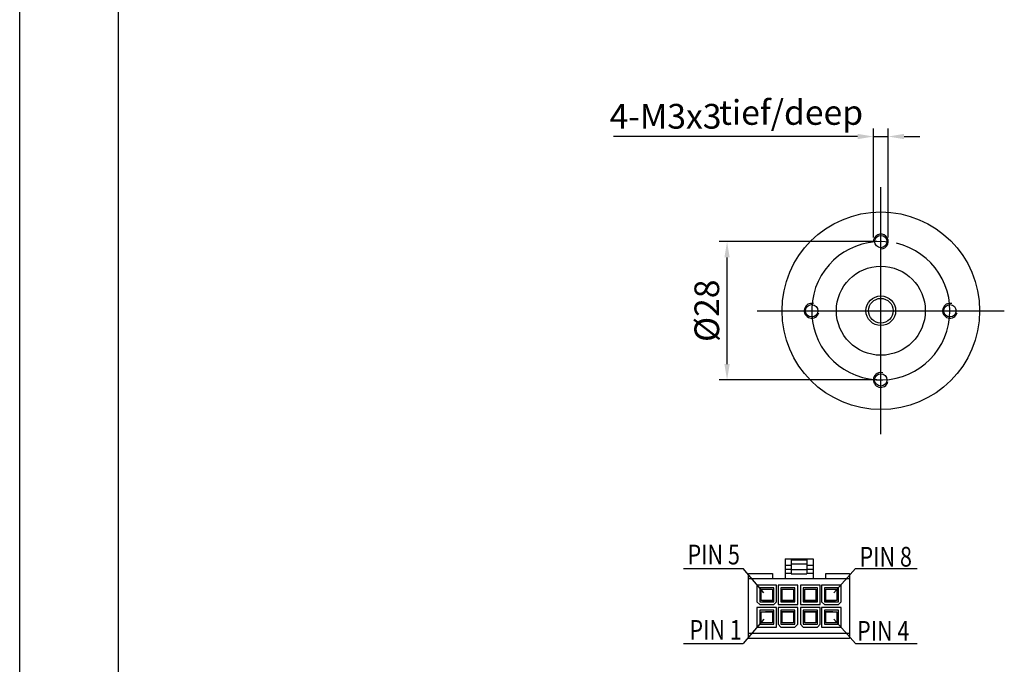
# Model space of a CAD drawing. Units: millimetres. Extents: x -8364 to -8067, y 917 to 1127.
# Drawn here: x -8364 to -8265, y 996 to 1061 of the extents above; entities that cross this region are included whole.
import ezdxf
from ezdxf.enums import TextEntityAlignment as Align

# ---------------------------------------------------------------- set-up
doc = ezdxf.new("R2010")
doc.units = ezdxf.units.MM
doc.layers.add('外框线', color=7, linetype='Continuous')
doc.styles.add('统一字体', font='@仿宋_GB2312.ttf', dxfattribs={"width": 0.8, "height": 2.5})
doc.dimstyles.new('比例1比2', dxfattribs={"dimscale": 0.8, "dimtxt": 2.5, "dimasz": 2, "dimexe": 1, "dimexo": 0.5, "dimgap": 1, "dimtad": 1, "dimlfac": 2, "dimdsep": 46, "dimtxsty": '统一字体', "dimcen": 0, "dimadec": 0, "dimazin": 1, "dimtfac": 1, "dimtmove": 0, "dimatfit": 3, "dimfxl": 1, "dimlwd": -1, "dimlwe": -1, "dimarcsym": 0})

# ---------------------------------------------------------------- blocks, each defined once
blk = doc.blocks.new('*D1528')
at = {"layer": 'Defpoints', "color": 0}
for p in [(-8276.309, 1049.502), (-8277.808, 1038.877), (-8276.309, 1038.877)]:
    blk.add_point(p, dxfattribs=at)
at = {"layer": '外框线', "color": 0}
for p, q in [((-8279.408, 1049.502), (-8304.1, 1049.502)), ((-8277.808, 1039.277), (-8277.808, 1050.302)), ((-8277.808, 1049.502), (-8276.309, 1049.502)), ((-8276.309, 1039.277), (-8276.309, 1050.302)), ((-8274.709, 1049.502), (-8273.109, 1049.502))]:
    blk.add_line(p, q, dxfattribs=at)
for points in [[(-8279.408, 1049.236), (-8279.408, 1049.769), (-8277.808, 1049.502)], [(-8274.709, 1049.769), (-8274.709, 1049.236), (-8276.309, 1049.502)]]:
    blk.add_solid(points, dxfattribs=at)
at = {"layer": '外框线', "color": 0, "lineweight": 25, "insert": (-8298.85, 1051.552), "char_height": 2.5, "attachment_point": 5, "style": '统一字体'}
blk.add_mtext('4-M3{\\Fgdt|c134;x}3', dxfattribs=at)
blk = doc.blocks.new('*D1529')
at = {"layer": 'Defpoints', "color": 0}
for p in [(-8292.621, 1038.877), (-8277.058, 1038.877), (-8277.058, 1024.877)]:
    blk.add_point(p, dxfattribs=at)
at = {"layer": '外框线', "color": 0, "ltscale": 0.5}
for p, q in [((-8277.458, 1038.877), (-8293.421, 1038.877)), ((-8292.621, 1026.477), (-8292.621, 1037.277)), ((-8277.458, 1024.877), (-8293.421, 1024.877))]:
    blk.add_line(p, q, dxfattribs=at)
at = {"layer": '外框线', "color": 0}
for points in [[(-8292.355, 1037.277), (-8292.888, 1037.277), (-8292.621, 1038.877)], [(-8292.888, 1026.477), (-8292.355, 1026.477), (-8292.621, 1024.877)]]:
    blk.add_solid(points, dxfattribs=at)
at = {"layer": '外框线', "color": 0, "lineweight": 25, "insert": (-8294.671, 1031.877), "char_height": 2.5, "attachment_point": 5, "rotation": 90, "style": '统一字体'}
blk.add_mtext('{\\fISOCPEUR|b0|i0|c0|p34;%%C}28', dxfattribs=at)

msp = doc.modelspace()

# ---------------------------------------------------------------- linework, layer by layer
at = {"layer": '外框线', "lineweight": 25}
for p, q in [((-8364.2212, 916.5329), (-8364.2212, 1126.5329)), ((-8354.2212, 926.5329), (-8354.2212, 1116.5329)), ((-8286.7515, 1006.7751), (-8286.7515, 1004.7857)), ((-8286.7515, 1006.7751), (-8283.9095, 1006.7751)), ((-8286.1262, 1006.6662), (-8286.1262, 1005.2453)), ((-8286.1262, 1006.6662), (-8284.5348, 1006.6662)), ((-8284.5348, 1006.6662), (-8284.5348, 1005.2453)), ((-8283.9095, 1006.7751), (-8283.9095, 1004.7857)), ((-8297.0261, 1005.7912), (-8290.9863, 1005.7912)), ((-8288.9131, 1003.3358), (-8290.9863, 1005.7912)), ((-8286.7515, 1006.1548), (-8286.1262, 1006.1548)), ((-8286.7515, 1005.7487), (-8286.1262, 1005.7487)), ((-8286.1262, 1006.274), (-8284.5348, 1006.274)), ((-8286.1262, 1005.7057), (-8284.5348, 1005.7057)), ((-8284.5348, 1006.1548), (-8283.9095, 1006.1548)), ((-8284.5348, 1005.7487), (-8283.9095, 1005.7487)), ((-8281.8251, 1003.3358), (-8279.6206, 1005.7912)), ((-8279.6206, 1005.7912), (-8273.3883, 1005.7912)), ((-8290.446, 998.704), (-8290.446, 1005.2973)), ((-8290.446, 1005.2973), (-8288.0303, 1005.2973)), ((-8290.446, 1004.7857), (-8280.2151, 1004.7857)), ((-8288.0303, 1005.2973), (-8288.0303, 1004.7857)), ((-8286.7515, 1005.3226), (-8286.1262, 1005.3226)), ((-8286.1262, 1005.2453), (-8284.5348, 1005.2453)), ((-8284.5348, 1005.3226), (-8283.9095, 1005.3226)), ((-8282.6307, 1005.2973), (-8280.2151, 1005.2973)), ((-8282.6307, 1004.7857), (-8282.6307, 1005.2973)), ((-8280.2151, 1005.2973), (-8280.2151, 998.704)), ((-8289.5934, 1004.1321), (-8289.5934, 1002.427)), ((-8287.604, 1004.1321), (-8289.5934, 1004.1321)), ((-8287.8882, 1003.8479), (-8289.3092, 1003.8479)), ((-8289.3092, 1003.8479), (-8289.3092, 1002.427)), ((-8289.1671, 1003.7058), (-8288.0303, 1003.7058)), ((-8289.1671, 1002.5691), (-8289.1671, 1003.7058)), ((-8288.0303, 1003.7058), (-8288.0303, 1002.5691)), ((-8287.8882, 1002.427), (-8287.8882, 1003.8479)), ((-8287.604, 1002.427), (-8287.604, 1004.1321)), ((-8285.4726, 1004.1321), (-8287.4619, 1004.1321)), ((-8287.4619, 1004.1321), (-8287.4619, 1002.1428)), ((-8285.7568, 1003.8479), (-8287.1778, 1003.8479)), ((-8287.1778, 1003.8479), (-8287.1778, 1002.427)), ((-8287.0357, 1003.7058), (-8285.8989, 1003.7058)), ((-8287.0357, 1002.5691), (-8287.0357, 1003.7058)), ((-8285.8989, 1003.7058), (-8285.8989, 1002.5691)), ((-8285.7568, 1002.427), (-8285.7568, 1003.8479)), ((-8285.4726, 1002.1428), (-8285.4726, 1004.1321)), ((-8283.1991, 1004.1321), (-8285.1884, 1004.1321)), ((-8285.1884, 1004.1321), (-8285.1884, 1002.1428)), ((-8283.4833, 1003.8479), (-8284.9042, 1003.8479)), ((-8284.9042, 1003.8479), (-8284.9042, 1002.427)), ((-8284.7621, 1003.7058), (-8283.6254, 1003.7058)), ((-8284.7621, 1002.5691), (-8284.7621, 1003.7058)), ((-8283.6254, 1003.7058), (-8283.6254, 1002.5691)), ((-8283.4833, 1002.427), (-8283.4833, 1003.8479)), ((-8283.1991, 1002.1428), (-8283.1991, 1004.1321)), ((-8281.0676, 1004.1321), (-8283.057, 1004.1321)), ((-8283.057, 1004.1321), (-8283.057, 1002.427)), ((-8281.3518, 1003.8479), (-8282.7728, 1003.8479)), ((-8282.7728, 1003.8479), (-8282.7728, 1002.427)), ((-8282.6307, 1003.7058), (-8281.4939, 1003.7058)), ((-8282.6307, 1002.5691), (-8282.6307, 1003.7058)), ((-8281.4939, 1003.7058), (-8281.4939, 1002.5691)), ((-8281.3518, 1002.427), (-8281.3518, 1003.8479)), ((-8281.0676, 1002.427), (-8281.0676, 1004.1321)), ((-8289.5934, 1002.427), (-8289.3092, 1002.1428)), ((-8287.604, 1001.8586), (-8289.5934, 1001.8586)), ((-8289.5934, 1001.8586), (-8289.5934, 999.8692)), ((-8289.3092, 1002.427), (-8287.8882, 1002.427)), ((-8289.3092, 1002.1428), (-8287.8882, 1002.1428)), ((-8288.0303, 1002.5691), (-8289.1671, 1002.5691)), ((-8289.025, 1002.5691), (-8287.8882, 1002.5691)), ((-8287.8882, 1002.1428), (-8287.604, 1002.427)), ((-8287.604, 999.8692), (-8287.604, 1001.8586)), ((-8287.4619, 1002.1428), (-8285.4726, 1002.1428)), ((-8285.4726, 1001.8586), (-8287.4619, 1001.8586)), ((-8287.4619, 1001.8586), (-8287.4619, 1000.1534)), ((-8287.1778, 1002.5691), (-8285.7568, 1002.5691)), ((-8287.1778, 1002.427), (-8285.7568, 1002.427)), ((-8285.8989, 1002.5691), (-8287.0357, 1002.5691)), ((-8285.4726, 1000.1534), (-8285.4726, 1001.8586)), ((-8285.1884, 1002.1428), (-8283.1991, 1002.1428)), ((-8283.1991, 1001.8586), (-8285.1884, 1001.8586)), ((-8285.1884, 1001.8586), (-8285.1884, 1000.1534)), ((-8284.9042, 1002.5691), (-8283.4833, 1002.5691)), ((-8284.9042, 1002.427), (-8283.4833, 1002.427)), ((-8283.6254, 1002.5691), (-8284.7621, 1002.5691)), ((-8283.1991, 1000.1534), (-8283.1991, 1001.8586)), ((-8283.057, 1002.427), (-8282.7728, 1002.1428)), ((-8281.0676, 1001.8586), (-8283.057, 1001.8586)), ((-8283.057, 1001.8586), (-8283.057, 999.8692)), ((-8282.7728, 1002.5691), (-8281.636, 1002.5691)), ((-8282.7728, 1002.427), (-8281.3518, 1002.427)), ((-8282.7728, 1002.1428), (-8281.3518, 1002.1428)), ((-8281.4939, 1002.5691), (-8282.6307, 1002.5691)), ((-8281.3518, 1002.1428), (-8281.0676, 1002.427)), ((-8281.0676, 999.8692), (-8281.0676, 1001.8586)), ((-8288.9131, 1000.6655), (-8290.9863, 998.2101)), ((-8287.8882, 1001.5744), (-8289.3092, 1001.5744)), ((-8289.3092, 1001.5744), (-8289.3092, 1000.1534)), ((-8289.1671, 1001.4323), (-8288.0303, 1001.4323)), ((-8289.1671, 1000.2955), (-8289.1671, 1001.4323)), ((-8287.8882, 1001.4323), (-8288.7408, 1001.4323)), ((-8288.0303, 1001.4323), (-8288.0303, 1000.2955)), ((-8287.8882, 1000.1534), (-8287.8882, 1001.5744)), ((-8285.7568, 1001.5744), (-8287.1778, 1001.5744)), ((-8287.1778, 1001.5744), (-8287.1778, 1000.1534)), ((-8285.7568, 1001.4323), (-8287.1778, 1001.4323)), ((-8287.0357, 1001.4323), (-8285.8989, 1001.4323)), ((-8287.0357, 1000.2955), (-8287.0357, 1001.4323)), ((-8285.8989, 1001.4323), (-8285.8989, 1000.2955)), ((-8285.7568, 1000.1534), (-8285.7568, 1001.5744)), ((-8283.4833, 1001.5744), (-8284.9042, 1001.5744)), ((-8284.9042, 1001.5744), (-8284.9042, 1000.1534)), ((-8283.4833, 1001.4323), (-8284.9042, 1001.4323)), ((-8284.7621, 1001.4323), (-8283.6254, 1001.4323)), ((-8284.7621, 1000.2955), (-8284.7621, 1001.4323)), ((-8283.6254, 1001.4323), (-8283.6254, 1000.2955)), ((-8283.4833, 1000.1534), (-8283.4833, 1001.5744)), ((-8281.3518, 1001.5744), (-8282.7728, 1001.5744)), ((-8282.7728, 1001.5744), (-8282.7728, 1000.1534)), ((-8281.9202, 1001.4323), (-8282.7728, 1001.4323)), ((-8282.6307, 1001.4323), (-8281.4939, 1001.4323)), ((-8282.6307, 1000.2955), (-8282.6307, 1001.4323)), ((-8281.8251, 1000.6655), (-8279.6206, 998.2101)), ((-8281.4939, 1001.4323), (-8281.4939, 1000.2955)), ((-8281.3518, 1000.1534), (-8281.3518, 1001.5744)), ((-8289.5934, 999.8692), (-8287.604, 999.8692)), ((-8289.3092, 1000.1534), (-8287.8882, 1000.1534)), ((-8288.0303, 1000.2955), (-8289.1671, 1000.2955)), ((-8287.4619, 1000.1534), (-8287.1778, 999.8692)), ((-8287.1778, 1000.1534), (-8285.7568, 1000.1534)), ((-8287.1778, 999.8692), (-8285.7568, 999.8692)), ((-8285.8989, 1000.2955), (-8287.0357, 1000.2955)), ((-8285.7568, 999.8692), (-8285.4726, 1000.1534)), ((-8285.1884, 1000.1534), (-8284.9042, 999.8692)), ((-8284.9042, 1000.1534), (-8283.4833, 1000.1534)), ((-8284.9042, 999.8692), (-8283.4833, 999.8692)), ((-8283.6254, 1000.2955), (-8284.7621, 1000.2955)), ((-8283.4833, 999.8692), (-8283.1991, 1000.1534)), ((-8283.057, 999.8692), (-8281.0676, 999.8692)), ((-8282.7728, 1000.1534), (-8281.3518, 1000.1534)), ((-8281.4939, 1000.2955), (-8282.6307, 1000.2955)), ((-8280.2151, 999.2156), (-8290.446, 999.2156)), ((-8280.2151, 998.704), (-8290.446, 998.704)), ((-8297.0261, 998.2101), (-8290.9863, 998.2101)), ((-8279.6206, 998.2101), (-8273.3883, 998.2101))]:
    msp.add_line(p, q, dxfattribs=at)
at = {"layer": '外框线', "lineweight": 25, "ltscale": 5}
for p, q in [((-8277.0577, 1019.3773), (-8277.0577, 1044.3773)), ((-8289.5577, 1031.8773), (-8264.5577, 1031.8773))]:
    msp.add_line(p, q, dxfattribs=at)
at = {"layer": '外框线', "lineweight": 25}
for centre, radius in [((-8277.0577, 1031.8773), 10), ((-8277.0577, 1038.8773), 0.625), ((-8277.0577, 1031.8773), 4.5), ((-8277.0577, 1031.8773), 1.5), ((-8277.0577, 1031.8773), 1.25), ((-8284.0577, 1031.8773), 0.625), ((-8270.0577, 1031.8773), 0.625), ((-8277.0577, 1024.8773), 0.625)]:
    msp.add_circle(centre, radius, dxfattribs=at)
for centre, start, end in [((-8277.0577, 1038.8773), 270, 183.070887), ((-8284.0577, 1031.8773), 75, 345), ((-8270.0577, 1031.8773), 75, 345), ((-8277.0577, 1024.8773), 75, 345)]:
    msp.add_arc(centre, 0.75, start, end, dxfattribs=at)
at = {"layer": '外框线', "lineweight": 25, "ltscale": 5}
msp.add_arc((-8277.0577, 1031.8773), 7, 83.503068, 77.006136, dxfattribs=at)

# ---------------------------------------------------------------- texts
at = {"layer": '外框线', "lineweight": 25, "style": '统一字体', "width": 0.8}
for s, p in [('PIN 5', (-8296.6197, 1007.214)), ('PIN 8', (-8279.2077, 1006.9912)), ('PIN 1', (-8296.4285, 999.5893)), ('PIN 4', (-8279.4626, 999.4938))]:
    msp.add_text(s, height=2, dxfattribs=at).set_placement(p, align=Align.MIDDLE_LEFT)
at = {"layer": '外框线', "lineweight": 25, "insert": (-8293.4163, 1053.1885), "char_height": 2.5, "attachment_point": 1, "style": '统一字体'}
msp.add_mtext_dynamic_manual_height_columns('tief/deep', width=12.813843, gutter_width=15, heights=[-3.0946], dxfattribs=at)

# ---------------------------------------------------------------- dimensions: what is measured, and where the dimension line sits
at = {"layer": '外框线', "lineweight": 25}
dim = msp.add_linear_dim(base=(-8276.3093, 1049.5023), p1=(-8277.8077, 1038.8773), p2=(-8276.3093, 1038.8773), text='4-M3{\\Fgdt|c134;x}3', dimstyle='比例1比2', dxfattribs=at)
dim.commit()
dim.dimension.update_dxf_attribs({"geometry": '*D1528', "text_midpoint": (-8298.8503, 1049.5023), "dimtype": 160})
at = {"layer": '外框线', "lineweight": 25, "ltscale": 0.5}
dim = msp.add_linear_dim(base=(-8292.6212, 1038.8773), p1=(-8277.0577, 1024.8773), p2=(-8277.0577, 1038.8773), angle=90, text='{\\fISOCPEUR|b0|i0|c0|p34;%%C}<>', dimstyle='比例1比2', dxfattribs=at)
dim.commit()
dim.dimension.update_dxf_attribs({"geometry": '*D1529', "text_midpoint": (-8292.6212, 1031.8773), "dimtype": 160})

doc.saveas('drawing.dxf')
